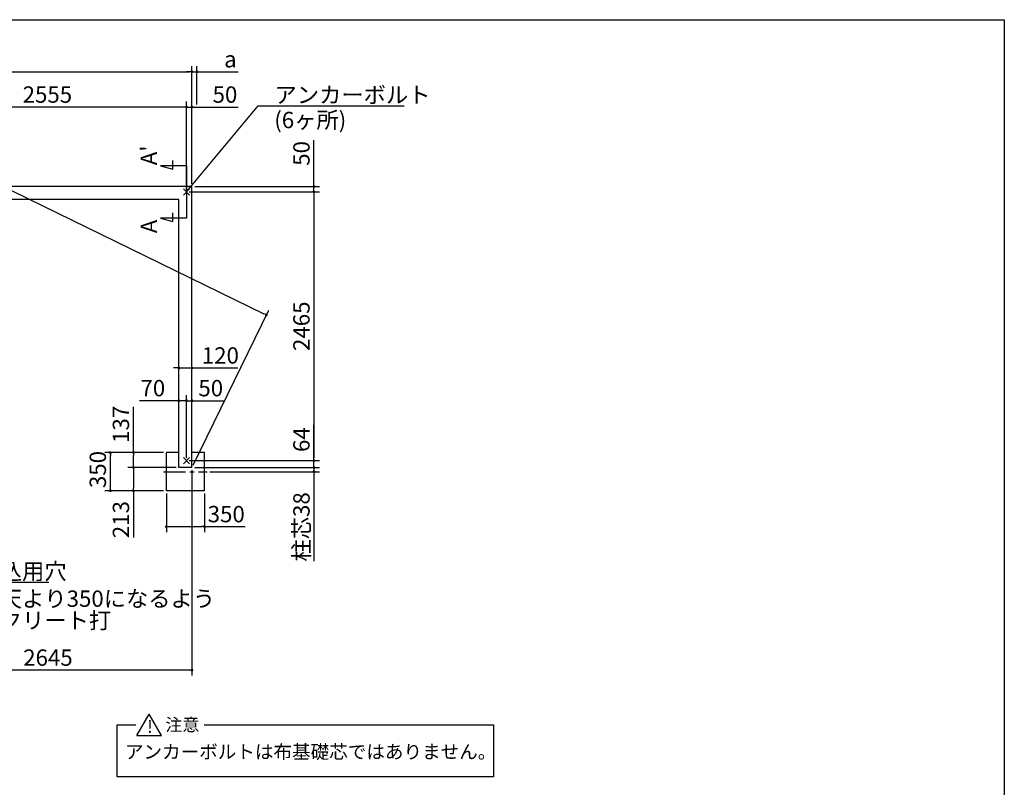
# Model space of a CAD drawing. Extents: x 275 to 20460, y -273 to 13882.
# Drawn here: x 11343 to 20384, y 6840 to 13882 of the extents above; entities that cross this region are included whole.
import ezdxf

# ---------------------------------------------------------------- set-up
doc = ezdxf.new("R2010")
doc.units = 0
doc.header["$LTSCALE"] = 20
doc.header["$PDMODE"] = 3
doc.header["$PDSIZE"] = 2
doc.linetypes.add('CENTER', pattern=[2, 1.25, -0.25, 0.25, -0.25])
doc.layers.get('0').update_dxf_attribs({"linetype": 'CONTINUOUS'})
doc.layers.get('DEFPOINTS').update_dxf_attribs({"linetype": 'CONTINUOUS'})
for name, color, linetype in [('センター', 3, 'CENTER'), ('ブロック', 5, 'CONTINUOUS'), ('仕様書枠', 230, 'CONTINUOUS'), ('寸法', 4, 'CONTINUOUS'), ('文字', 7, 'CONTINUOUS'), ('部品1', 7, 'CONTINUOUS')]:
    doc.layers.add(name, color=color, linetype=linetype)
doc.styles.get("Standard").update_dxf_attribs({"font": 'txt', "bigfont": 'bigfont.shx'})
doc.styles.add('STYLE1', font='isocp.shx', dxfattribs={"bigfont": 'bigfont.shx'})
doc.styles.add('STYLE2', font='txt')
doc.dimstyles.new('INABA_S40', dxfattribs={"dimscale": 40, "dimtxt": 3, "dimasz": 2.5, "dimexe": 1.5, "dimexo": 0.5, "dimgap": 1, "dimtad": 3, "dimdec": 4, "dimdsep": 46, "dimtxsty": 'STANDARD', "dimsah": 1, "dimcen": 0, "dimclrt": 7, "dimadec": 0, "dimazin": 0, "dimtfac": 1, "dimtdec": 4, "dimtix": 1, "dimtmove": 0, "dimatfit": 0, "dimfxl": 1, "dimtolj": 1, "dimtzin": 0, "dimarcsym": 0})
doc.dimstyles.new('INABA_S50G', dxfattribs={"dimscale": 0, "dimtxt": 150, "dimasz": 125, "dimexe": 75, "dimexo": 25, "dimgap": 25, "dimtad": 3, "dimdec": 1, "dimdsep": 46, "dimtxsty": 'STYLE1', "dimblk1": 'DOTSMALL', "dimblk2": 'DOTSMALL', "dimsah": 1, "dimcen": 0, "dimclrt": 7, "dimadec": 0, "dimazin": 0, "dimtfac": 1, "dimtdec": 4, "dimtix": 1, "dimtmove": 0, "dimatfit": 3, "dimldrblk": 'DOTSMALL', "dimfxl": 1, "dimtolj": 1, "dimtzin": 0, "dimarcsym": 0})

# ---------------------------------------------------------------- blocks, each defined once
blk = doc.blocks.new('_DOT')
at = {"color": 0, "linetype": 'ByBlock', "ltscale": 50}
blk.add_line((-0.5, 0), (-1, 0), dxfattribs=at)
at = {"color": 0, "linetype": 'ByBlock', "ltscale": 50, "const_width": 0.5}
blk.add_lwpolyline([(-0.25, 0, 1), (0.25, 0, 1)], format="xyb", close=True, dxfattribs=at)
blk = doc.blocks.new('*D4')
at = {"layer": 'DEFPOINTS', "color": 0, "ltscale": 50}
for p in [(12874.5, 9837.2), (12924.5, 9773.2), (14045, 9773.2)]:
    blk.add_point(p, dxfattribs=at)
at = {"layer": '寸法', "color": 0, "lineweight": -2, "ltscale": 50}
for p, q in [((14045, 9862.2), (14045, 10163.8)), ((12899.5, 9837.2), (14095, 9837.2)), ((12949.5, 9773.2), (14095, 9773.2)), ((14045, 9773.2), (14045, 9837.2)), ((14045, 9748.2), (14045, 9723.2))]:
    blk.add_line(p, q, dxfattribs=at)
at = {"layer": '寸法', "color": 0, "lineweight": -2, "ltscale": 50, "xscale": 25, "yscale": 25, "zscale": 25}
for p, rotation in [((14045, 9837.2), 270), ((14045, 9773.2), 90)]:
    blk.add_blockref('_DOT', p, dxfattribs=dict(at, rotation=rotation))
at = {"layer": '寸法', "color": 7, "ltscale": 50, "insert": (13930, 10029.3), "char_height": 150, "attachment_point": 5, "rotation": 90, "style": 'STYLE1'}
blk.add_mtext('\\A1;64', dxfattribs=at)
blk = doc.blocks.new('*D5')
at = {"layer": 'DEFPOINTS', "color": 0, "ltscale": 50}
for p in [(12874.5, 12302.2), (12924.5, 12352.2), (14045, 12302.2)]:
    blk.add_point(p, dxfattribs=at)
at = {"layer": '寸法', "color": 0, "lineweight": -2, "ltscale": 50}
for p, q in [((14045, 12377.2), (14045, 12777.8)), ((12899.5, 12302.2), (14095, 12302.2)), ((12949.5, 12352.2), (14095, 12352.2)), ((14045, 12302.2), (14045, 12352.2)), ((14045, 12277.2), (14045, 12252.2))]:
    blk.add_line(p, q, dxfattribs=at)
at = {"layer": '寸法', "color": 0, "lineweight": -2, "ltscale": 50, "xscale": 25, "yscale": 25, "zscale": 25}
for p, rotation in [((14045, 12352.2), 270), ((14045, 12302.2), 90)]:
    blk.add_blockref('_DOT', p, dxfattribs=dict(at, rotation=rotation))
at = {"layer": '寸法', "color": 7, "ltscale": 50, "insert": (13930, 12655.3), "char_height": 150, "attachment_point": 5, "rotation": 90, "style": 'STYLE1'}
blk.add_mtext('\\A1;50', dxfattribs=at)
blk = doc.blocks.new('*D6')
at = {"layer": 'DEFPOINTS', "color": 0, "ltscale": 50}
for p in [(12924.5, 13080.3), (12874.5, 12302.2), (12924.5, 12352.2)]:
    blk.add_point(p, dxfattribs=at)
at = {"layer": '寸法', "color": 0, "lineweight": -2, "ltscale": 50}
for p, q in [((12874.5, 12327.2), (12874.5, 13130.3)), ((12924.5, 12377.2), (12924.5, 13130.3)), ((12849.5, 13080.3), (12824.5, 13080.3)), ((12874.5, 13080.3), (12924.5, 13080.3)), ((12949.5, 13080.3), (13350.1, 13080.3))]:
    blk.add_line(p, q, dxfattribs=at)
at = {"layer": '寸法', "color": 0, "lineweight": -2, "ltscale": 50, "xscale": 25, "yscale": 25, "zscale": 25}
blk.add_blockref('_DOT', (12874.5, 13080.3), dxfattribs=at)
at = {"layer": '寸法', "color": 0, "lineweight": -2, "ltscale": 50, "xscale": 25, "yscale": 25, "zscale": 25, "rotation": 180}
blk.add_blockref('_DOT', (12924.5, 13080.3), dxfattribs=at)
at = {"layer": '寸法', "color": 7, "ltscale": 50, "insert": (13227.6, 13195.3), "char_height": 150, "attachment_point": 5, "style": 'STYLE1'}
blk.add_mtext('\\A1;50', dxfattribs=at)
blk = doc.blocks.new('*D9')
at = {"layer": 'DEFPOINTS', "color": 0, "ltscale": 50}
for p in [(12689.4, 9560.2), (13039.4, 9560.2), (13039.4, 9231)]:
    blk.add_point(p, dxfattribs=at)
at = {"layer": '寸法', "color": 0, "lineweight": -2, "ltscale": 50}
for p, q in [((12689.4, 9535.2), (12689.4, 9181)), ((13039.4, 9535.2), (13039.4, 9181)), ((12714.4, 9231), (13014.4, 9231)), ((13039.4, 9231), (13414.5, 9231))]:
    blk.add_line(p, q, dxfattribs=at)
at = {"layer": '寸法', "color": 0, "lineweight": -2, "ltscale": 50, "xscale": 25, "yscale": 25, "zscale": 25, "rotation": 180}
blk.add_blockref('_DOT', (12689.4, 9231), dxfattribs=at)
at = {"layer": '寸法', "color": 0, "lineweight": -2, "ltscale": 50, "xscale": 25, "yscale": 25, "zscale": 25}
blk.add_blockref('_DOT', (13039.4, 9231), dxfattribs=at)
at = {"layer": '寸法', "color": 7, "ltscale": 50, "insert": (13239.4, 9346), "char_height": 150, "attachment_point": 5, "style": 'STYLE1'}
blk.add_mtext('\\A1;350', dxfattribs=at)
blk = doc.blocks.new('*D10')
at = {"layer": 'DEFPOINTS', "color": 0, "ltscale": 50}
for p in [(12175.1, 9910.2), (12689.4, 9910.2), (12689.4, 9560.2)]:
    blk.add_point(p, dxfattribs=at)
at = {"layer": '寸法', "color": 0, "lineweight": -2, "ltscale": 50}
for p, q in [((12664.4, 9910.2), (12125.1, 9910.2)), ((12175.1, 9585.2), (12175.1, 9885.2)), ((12664.4, 9560.2), (12125.1, 9560.2))]:
    blk.add_line(p, q, dxfattribs=at)
at = {"layer": '寸法', "color": 0, "lineweight": -2, "ltscale": 50, "xscale": 25, "yscale": 25, "zscale": 25}
for p, rotation in [((12175.1, 9910.2), 90), ((12175.1, 9560.2), 270)]:
    blk.add_blockref('_DOT', p, dxfattribs=dict(at, rotation=rotation))
at = {"layer": '寸法', "color": 7, "ltscale": 50, "insert": (12060.1, 9755), "char_height": 150, "attachment_point": 5, "rotation": 90, "style": 'STYLE1'}
blk.add_mtext('\\A1;350', dxfattribs=at)
blk = doc.blocks.new('*D11')
at = {"layer": 'DEFPOINTS', "color": 0, "ltscale": 50}
for p in [(12924.5, 10386.6), (12924.5, 9910.2), (12874.5, 9837.2)]:
    blk.add_point(p, dxfattribs=at)
at = {"layer": '寸法', "color": 0, "lineweight": -2, "ltscale": 50}
for p, q in [((12874.5, 9862.2), (12874.5, 10436.6)), ((12924.5, 9935.2), (12924.5, 10436.6)), ((12849.5, 10386.6), (12824.5, 10386.6)), ((12874.5, 10386.6), (12924.5, 10386.6)), ((12949.5, 10386.6), (13219.6, 10386.6))]:
    blk.add_line(p, q, dxfattribs=at)
at = {"layer": '寸法', "color": 0, "lineweight": -2, "ltscale": 50, "xscale": 25, "yscale": 25, "zscale": 25}
blk.add_blockref('_DOT', (12874.5, 10386.6), dxfattribs=at)
at = {"layer": '寸法', "color": 0, "lineweight": -2, "ltscale": 50, "xscale": 25, "yscale": 25, "zscale": 25, "rotation": 180}
blk.add_blockref('_DOT', (12924.5, 10386.6), dxfattribs=at)
at = {"layer": '寸法', "color": 7, "ltscale": 50, "insert": (13097.1, 10501.6), "char_height": 150, "attachment_point": 5, "style": 'STYLE1'}
blk.add_mtext('\\A1;50', dxfattribs=at)
blk = doc.blocks.new('*D12')
at = {"layer": 'DEFPOINTS', "color": 0, "ltscale": 50}
for p in [(12804.5, 10386.6), (12804.5, 9907.2), (12874.5, 9837.2)]:
    blk.add_point(p, dxfattribs=at)
at = {"layer": '寸法', "color": 0, "lineweight": -2, "ltscale": 50}
for p, q in [((12804.5, 9932.2), (12804.5, 10436.6)), ((12874.5, 9862.2), (12874.5, 10436.6)), ((12779.5, 10386.6), (12442.6, 10386.6)), ((12874.5, 10386.6), (12804.5, 10386.6)), ((12899.5, 10386.6), (12924.5, 10386.6))]:
    blk.add_line(p, q, dxfattribs=at)
at = {"layer": '寸法', "color": 0, "lineweight": -2, "ltscale": 50, "xscale": 25, "yscale": 25, "zscale": 25}
blk.add_blockref('_DOT', (12804.5, 10386.6), dxfattribs=at)
at = {"layer": '寸法', "color": 0, "lineweight": -2, "ltscale": 50, "xscale": 25, "yscale": 25, "zscale": 25, "rotation": 180}
blk.add_blockref('_DOT', (12874.5, 10386.6), dxfattribs=at)
at = {"layer": '寸法', "color": 7, "ltscale": 50, "insert": (12565.2, 10501.6), "char_height": 150, "attachment_point": 5, "style": 'STYLE1'}
blk.add_mtext('\\A1;70', dxfattribs=at)
blk = doc.blocks.new('*D16')
at = {"layer": 'DEFPOINTS', "color": 0, "ltscale": 50}
for p in [(12924.5, 13404.4), (12969.5, 13080.3), (12924.5, 12352.2)]:
    blk.add_point(p, dxfattribs=at)
at = {"layer": '寸法', "color": 0, "lineweight": -2, "ltscale": 50}
for p, q in [((12899.5, 13404.4), (12874.5, 13404.4)), ((12924.5, 12377.2), (12924.5, 13454.4)), ((12924.5, 13404.4), (12969.5, 13404.4)), ((12969.5, 13105.3), (12969.5, 13454.4)), ((12994.5, 13404.4), (13349.9, 13404.4))]:
    blk.add_line(p, q, dxfattribs=at)
at = {"layer": '寸法', "color": 0, "lineweight": -2, "ltscale": 50, "xscale": 25, "yscale": 25, "zscale": 25}
blk.add_blockref('_DOT', (12924.5, 13404.4), dxfattribs=at)
at = {"layer": '寸法', "color": 0, "lineweight": -2, "ltscale": 50, "xscale": 25, "yscale": 25, "zscale": 25, "rotation": 180}
blk.add_blockref('_DOT', (12969.5, 13404.4), dxfattribs=at)
at = {"layer": '寸法', "color": 7, "ltscale": 50, "insert": (13277.2, 13519.4), "char_height": 150, "attachment_point": 5, "style": 'STYLE1'}
blk.add_mtext('\\A1;a', dxfattribs=at)
blk = doc.blocks.new('*D17')
at = {"layer": 'DEFPOINTS', "color": 0, "ltscale": 50}
for p in [(12924.5, 9773.2), (13064.4, 9734.7), (14045, 9734.7)]:
    blk.add_point(p, dxfattribs=at)
at = {"layer": '寸法', "color": 0, "lineweight": -2, "ltscale": 50}
for p, q in [((12949.5, 9773.2), (14095, 9773.2)), ((14045, 9798.2), (14045, 9823.2)), ((14045, 9773.2), (14045, 9734.7)), ((13089.4, 9734.7), (14095, 9734.7)), ((14045, 9709.7), (14045, 8915.1))]:
    blk.add_line(p, q, dxfattribs=at)
at = {"layer": '寸法', "color": 0, "lineweight": -2, "ltscale": 50, "xscale": 25, "yscale": 25, "zscale": 25}
for p, rotation in [((14045, 9773.2), 270), ((14045, 9734.7), 90)]:
    blk.add_blockref('_DOT', p, dxfattribs=dict(at, rotation=rotation))
at = {"layer": '寸法', "color": 7, "ltscale": 50, "insert": (13930, 9228.8), "char_height": 150, "attachment_point": 5, "rotation": 90, "style": 'STYLE1'}
blk.add_mtext('\\A1;柱芯38', dxfattribs=at)
blk = doc.blocks.new('*D18')
at = {"layer": 'DEFPOINTS', "color": 0, "ltscale": 50}
for p in [(12924.5, 10686.6), (12804.5, 10568.7), (12924.5, 10565.4)]:
    blk.add_point(p, dxfattribs=at)
at = {"layer": '寸法', "color": 0, "lineweight": -2, "ltscale": 50}
for p, q in [((12779.5, 10686.6), (12754.5, 10686.6)), ((12804.5, 10593.7), (12804.5, 10736.6)), ((12804.5, 10686.6), (12924.5, 10686.6)), ((12924.5, 10590.4), (12924.5, 10736.6)), ((12949.5, 10686.6), (13345.5, 10686.6))]:
    blk.add_line(p, q, dxfattribs=at)
at = {"layer": '寸法', "color": 0, "lineweight": -2, "ltscale": 50, "xscale": 25, "yscale": 25, "zscale": 25}
blk.add_blockref('_DOT', (12804.5, 10686.6), dxfattribs=at)
at = {"layer": '寸法', "color": 0, "lineweight": -2, "ltscale": 50, "xscale": 25, "yscale": 25, "zscale": 25, "rotation": 180}
blk.add_blockref('_DOT', (12924.5, 10686.6), dxfattribs=at)
at = {"layer": '寸法', "color": 7, "ltscale": 50, "insert": (13185.4, 10801.6), "char_height": 150, "attachment_point": 5, "style": 'STYLE1'}
blk.add_mtext('\\A1;120', dxfattribs=at)
blk = doc.blocks.new('*D19')
at = {"layer": 'DEFPOINTS', "color": 0, "ltscale": 50}
for p in [(12689.4, 9910.2), (12387.2, 9773.2), (12804.5, 9773.2)]:
    blk.add_point(p, dxfattribs=at)
at = {"layer": '寸法', "color": 0, "lineweight": -2, "ltscale": 50}
for p, q in [((12387.2, 9910.2), (12387.2, 10329.5)), ((12664.4, 9910.2), (12337.2, 9910.2)), ((12387.2, 9798.2), (12387.2, 9885.2)), ((12779.5, 9773.2), (12337.2, 9773.2))]:
    blk.add_line(p, q, dxfattribs=at)
at = {"layer": '寸法', "color": 0, "lineweight": -2, "ltscale": 50, "xscale": 25, "yscale": 25, "zscale": 25}
for p, rotation in [((12387.2, 9910.2), 90), ((12387.2, 9773.2), 270)]:
    blk.add_blockref('_DOT', p, dxfattribs=dict(at, rotation=rotation))
at = {"layer": '寸法', "color": 7, "ltscale": 50, "insert": (12272.2, 10169.5), "char_height": 150, "attachment_point": 5, "rotation": 90, "style": 'STYLE1'}
blk.add_mtext('\\A1;137', dxfattribs=at)
blk = doc.blocks.new('*D20')
at = {"layer": 'DEFPOINTS', "color": 0, "ltscale": 50}
for p in [(12804.5, 9773.2), (12387.2, 9560.2), (12689.4, 9560.2)]:
    blk.add_point(p, dxfattribs=at)
at = {"layer": '寸法', "color": 0, "lineweight": -2, "ltscale": 50}
for p, q in [((12779.5, 9773.2), (12337.2, 9773.2)), ((12387.2, 9748.2), (12387.2, 9585.2)), ((12664.4, 9560.2), (12337.2, 9560.2)), ((12387.2, 9560.2), (12387.2, 9130.3))]:
    blk.add_line(p, q, dxfattribs=at)
at = {"layer": '寸法', "color": 0, "lineweight": -2, "ltscale": 50, "xscale": 25, "yscale": 25, "zscale": 25}
for p, rotation in [((12387.2, 9773.2), 90), ((12387.2, 9560.2), 270)]:
    blk.add_blockref('_DOT', p, dxfattribs=dict(at, rotation=rotation))
at = {"layer": '寸法', "color": 7, "ltscale": 50, "insert": (12272.2, 9295.3), "char_height": 150, "attachment_point": 5, "rotation": 90, "style": 'STYLE1'}
blk.add_mtext('\\A1;213', dxfattribs=at)
blk = doc.blocks.new('*D23')
at = {"layer": 'DEFPOINTS', "color": 0, "ltscale": 50}
for p in [(12874.5, 12302.2), (12874.5, 9837.2), (14045, 9837.2)]:
    blk.add_point(p, dxfattribs=at)
at = {"layer": '寸法', "color": 0, "lineweight": -2, "ltscale": 50}
for p, q in [((12899.5, 12302.2), (14095, 12302.2)), ((14045, 12277.2), (14045, 9862.2)), ((12899.5, 9837.2), (14095, 9837.2))]:
    blk.add_line(p, q, dxfattribs=at)
at = {"layer": '寸法', "color": 0, "lineweight": -2, "ltscale": 50, "xscale": 25, "yscale": 25, "zscale": 25}
for p, rotation in [((14045, 12302.2), 90), ((14045, 9837.2), 270)]:
    blk.add_blockref('_DOT', p, dxfattribs=dict(at, rotation=rotation))
at = {"layer": '寸法', "color": 7, "ltscale": 50, "insert": (13929.9, 11069.7), "char_height": 150, "attachment_point": 5, "rotation": 90, "style": 'STYLE1'}
blk.add_mtext('\\A1;2465', dxfattribs=at)
blk = doc.blocks.new('*D25')
at = {"layer": 'DEFPOINTS', "color": 0, "ltscale": 50}
for p in [(10319.5, 13080.3), (10319.5, 12302.2), (12874.5, 12302.2)]:
    blk.add_point(p, dxfattribs=at)
at = {"layer": '寸法', "color": 0, "lineweight": -2, "ltscale": 50}
for p, q in [((10319.5, 12327.2), (10319.5, 13130.3)), ((12874.5, 12327.2), (12874.5, 13130.3)), ((12849.5, 13080.3), (10344.5, 13080.3))]:
    blk.add_line(p, q, dxfattribs=at)
at = {"layer": '寸法', "color": 0, "lineweight": -2, "ltscale": 50, "xscale": 25, "yscale": 25, "zscale": 25, "rotation": 180}
blk.add_blockref('_DOT', (10319.5, 13080.3), dxfattribs=at)
at = {"layer": '寸法', "color": 0, "lineweight": -2, "ltscale": 50, "xscale": 25, "yscale": 25, "zscale": 25}
blk.add_blockref('_DOT', (12874.5, 13080.3), dxfattribs=at)
at = {"layer": '寸法', "color": 7, "ltscale": 50, "insert": (11597, 13195.3), "char_height": 150, "attachment_point": 5, "style": 'STYLE1'}
blk.add_mtext('\\A1;2555', dxfattribs=at)
blk = doc.blocks.new('_DOTSMALL')
at = {"color": 0, "linetype": 'ByBlock', "ltscale": 50, "const_width": 0.5}
blk.add_lwpolyline([(-0.0625, 0, 1), (0.0625, 0, 1)], format="xyb", close=True, dxfattribs=at)
blk = doc.blocks.new('*D27')
at = {"layer": 'DEFPOINTS', "color": 0, "ltscale": 50}
for p in [(12924.5, 9773.2), (10279.5, 8989.2), (10279.5, 7914.4)]:
    blk.add_point(p, dxfattribs=at)
at = {"layer": '寸法', "color": 0, "lineweight": -2, "ltscale": 50}
for p, q in [((12924.5, 9748.2), (12924.5, 7864.4)), ((10279.5, 8964.2), (10279.5, 7864.4)), ((12899.5, 7914.4), (10304.5, 7914.4))]:
    blk.add_line(p, q, dxfattribs=at)
at = {"layer": '寸法', "color": 0, "lineweight": -2, "ltscale": 50, "xscale": 25, "yscale": 25, "zscale": 25, "rotation": 180}
blk.add_blockref('_DOT', (10279.5, 7914.4), dxfattribs=at)
at = {"layer": '寸法', "color": 0, "lineweight": -2, "ltscale": 50, "xscale": 25, "yscale": 25, "zscale": 25}
blk.add_blockref('_DOT', (12924.5, 7914.4), dxfattribs=at)
at = {"layer": '寸法', "color": 7, "ltscale": 50, "insert": (11602, 8029.4), "char_height": 150, "attachment_point": 5, "style": 'STYLE1'}
blk.add_mtext('\\A1;2645', dxfattribs=at)
blk = doc.blocks.new('*D28')
at = {"layer": 'DEFPOINTS', "color": 0, "ltscale": 50}
for p in [(7634.5, 12352.2), (13607.1, 11173.4), (12924.5, 9773.2)]:
    blk.add_point(p, dxfattribs=at)
at = {"layer": '寸法', "color": 0, "lineweight": -2, "ltscale": 50}
for p, q in [((7645.5, 12374.7), (8339, 13797.3)), ((8339.6, 13741.4), (13584.6, 11184.3)), ((12935.5, 9795.7), (13629, 11218.3))]:
    blk.add_line(p, q, dxfattribs=at)
at = {"layer": '寸法', "color": 0, "lineweight": -2, "ltscale": 50, "xscale": 25, "yscale": 25, "zscale": 25}
for p, rotation in [((8317.1, 13752.4), 154.0096725280819), ((13607.1, 11173.4), 334.009672528082)]:
    blk.add_blockref('_DOT', p, dxfattribs=dict(at, rotation=rotation))
at = {"layer": '寸法', "color": 7, "ltscale": 50, "insert": (10790, 12674.7), "char_height": 150, "attachment_point": 5, "rotation": 334.00967, "style": 'STYLE1'}
blk.add_mtext('\\A1;5885.2', dxfattribs=at)
blk = doc.blocks.new('*D33')
at = {"layer": 'DEFPOINTS', "color": 0, "ltscale": 50}
for p in [(12924.5, 13404.4), (7634.5, 12352.2), (12924.5, 12352.2)]:
    blk.add_point(p, dxfattribs=at)
at = {"layer": '寸法', "color": 0, "lineweight": -2, "ltscale": 50}
for p, q in [((7634.5, 12377.2), (7634.5, 13454.4)), ((7659.5, 13404.4), (12899.5, 13404.4)), ((12924.5, 12377.2), (12924.5, 13454.4))]:
    blk.add_line(p, q, dxfattribs=at)
at = {"layer": '寸法', "color": 0, "lineweight": -2, "ltscale": 50, "xscale": 25, "yscale": 25, "zscale": 25, "rotation": 180}
blk.add_blockref('_DOT', (7634.5, 13404.4), dxfattribs=at)
at = {"layer": '寸法', "color": 0, "lineweight": -2, "ltscale": 50, "xscale": 25, "yscale": 25, "zscale": 25}
blk.add_blockref('_DOT', (12924.5, 13404.4), dxfattribs=at)
at = {"layer": '寸法', "color": 7, "ltscale": 50, "insert": (10279.5, 13519.4), "char_height": 150, "attachment_point": 5, "style": 'STYLE1'}
blk.add_mtext('\\A1;5290', dxfattribs=at)

msp = doc.modelspace()

# ---------------------------------------------------------------- linework, layer by layer
at = {"layer": 'センター', "ltscale": 8}
msp.add_line((12664.372, 9734.711), (13064.372, 9734.711), dxfattribs=at)
at = {"layer": 'ブロック', "color": 0, "ltscale": 50}
for p, q in [((12924.5, 12352.211), (7634.5, 12352.211)), ((12924.5, 9773.211), (12924.5, 12352.211)), ((12804.5, 12232.211), (10369.5, 12232.211)), ((12804.5, 9773.211), (12804.5, 12232.211)), ((12689.374, 9560.211), (12689.374, 9910.211)), ((12804.5, 9910.211), (12689.374, 9910.211)), ((13039.374, 9910.211), (12924.5, 9910.211)), ((13039.374, 9560.211), (13039.374, 9910.211)), ((12924.5, 9773.211), (12804.5, 9773.211)), ((13039.374, 9560.211), (12689.374, 9560.211))]:
    msp.add_line(p, q, dxfattribs=at)
at = {"layer": '仕様書枠', "ltscale": 50}
for p, q in [((275, 13882), (20384, 13882)), ((20384, 13882), (20384, 0)), ((12845.683, 12273.394), (12903.317, 12331.028)), ((12845.683, 12331.028), (12903.317, 12273.394)), ((12845.683, 9808.394), (12903.317, 9866.028)), ((12845.683, 9866.028), (12903.317, 9808.394))]:
    msp.add_line(p, q, dxfattribs=at)
at = {"layer": '寸法', "ltscale": 50}
for p, q in [((12750.411, 12511.153), (12750.411, 12591.153)), ((12874.5, 12542.211), (12634.5, 12542.211)), ((12634.5, 12542.211), (12750.411, 12511.153)), ((12874.5, 12542.211), (12874.5, 12062.211)), ((12874.5, 12062.211), (12634.5, 12062.211)), ((12634.5, 12062.211), (12750.411, 12031.153)), ((12750.411, 12031.153), (12750.411, 12111.153))]:
    msp.add_line(p, q, dxfattribs=at)
at = {"layer": '部品1', "ltscale": 50}
for p, q in [((12419.641, 7315.539), (12532.168, 7510.44)), ((12644.694, 7315.539), (12532.168, 7510.44)), ((12238.45, 6936.302), (12238.45, 7412.99)), ((12238.45, 7412.99), (12409.534, 7412.99)), ((13036.212, 7412.99), (15693.221, 7412.99)), ((15693.221, 7412.99), (15693.221, 6936.302)), ((12419.641, 7315.539), (12644.694, 7315.539)), ((15693.221, 6936.302), (12238.45, 6936.302))]:
    msp.add_line(p, q, dxfattribs=at)

# ---------------------------------------------------------------- texts
at = {"layer": '寸法', "color": 7, "ltscale": 50, "char_height": 150, "attachment_point": 1, "style": 'STYLE1'}
for s, insert in [('アンカーボルト', (13682.405, 13267.261)), ('\\A1;柱埋込用穴', (10750.401, 8896.409))]:
    msp.add_mtext(s, dxfattribs=dict(at, insert=insert))
at = {"layer": '寸法', "color": 0, "ltscale": 50, "insert": (13680.39, 13036.809), "char_height": 150, "attachment_point": 1, "style": 'STYLE1'}
msp.add_mtext('(6ヶ所)', dxfattribs=at)
at = {"layer": '寸法', "color": 7, "ltscale": 50, "insert": (10750.401, 8645.128), "char_height": 150, "attachment_point": 1, "line_spacing_factor": 0.8, "style": 'STYLE1'}
msp.add_mtext('基礎天より350になるよう\\Pコンクリート打', dxfattribs=at)
at = {"layer": '文字', "ltscale": 50, "style": 'STYLE1'}
for s, p in [("A'", (12603.284, 12546.953)), ('A', (12604.958, 11922.912))]:
    msp.add_text(s, height=150, rotation=90, dxfattribs=at).set_placement(p)
at = {"layer": '部品1', "ltscale": 50, "style": 'STYLE2'}
for s, height, p in [('!', 114.583, (12513.418, 7339.543)), ('注意', 114.5833, (12680.266, 7356.283)), ('アンカーボルトは布基礎芯ではありません。', 125, (12308.899, 7102.943))]:
    msp.add_text(s, height=height, dxfattribs=at).set_placement(p)

# ---------------------------------------------------------------- dimensions: what is measured, and where the dimension line sits
at = {"layer": '寸法', "ltscale": 50}
for base, p1, p2, angle, override, picture, middle, dimtype in [((13607.102, 11173.352), (7634.5, 12352.211), (12924.5, 9773.211), 334.0096725, {"dimscale": 50, "dimasz": 0.5, "dimexe": 1, "dimgap": 0.8, "dimdec": 1, "dimtxsty": 'STYLE1', "dimblk1": 'DOT', "dimblk2": 'DOT', "dimtdec": 2, "dimatfit": 3}, '*D28', (10739.629, 12571.313), 161), ((14044.955, 12302.211), (12924.5, 12352.211), (12874.5, 12302.211), 90, {"dimscale": 50, "dimasz": 0.5, "dimexe": 1, "dimgap": 0.8, "dimdec": 2, "dimtxsty": 'STYLE1', "dimblk1": 'DOT', "dimblk2": 'DOT', "dimtdec": 2, "dimatfit": 3}, '*D5', (14044.955, 12655.279), 160), ((12924.5, 10686.632), (12804.5, 10568.696), (12924.5, 10565.395), 180, {"dimscale": 50, "dimasz": 0.5, "dimexe": 1, "dimgap": 0.8, "dimdec": 2, "dimtxsty": 'STYLE1', "dimblk1": 'DOT', "dimblk2": 'DOT', "dimtdec": 2, "dimatfit": 3}, '*D18', (13185.409, 10686.632), 160), ((12387.193, 9773.211), (12689.374, 9910.211), (12804.5, 9773.211), 90, {"dimscale": 50, "dimasz": 0.5, "dimexe": 1, "dimgap": 0.8, "dimdec": 2, "dimtxsty": 'STYLE1', "dimblk1": 'DOT', "dimblk2": 'DOT', "dimtdec": 2, "dimatfit": 3}, '*D19', (12387.193, 10169.529), 160), ((14044.955, 9773.211), (12874.5, 9837.211), (12924.5, 9773.211), 90, {"dimscale": 50, "dimasz": 0.5, "dimexe": 1, "dimgap": 0.8, "dimdec": 2, "dimtxsty": 'STYLE1', "dimblk1": 'DOT', "dimblk2": 'DOT', "dimtdec": 2, "dimatfit": 3}, '*D4', (14044.955, 10029.292), 160), ((12175.096, 9910.211), (12689.374, 9560.211), (12689.374, 9910.211), 90, {"dimscale": 50, "dimasz": 0.5, "dimexe": 1, "dimgap": 0.8, "dimdec": 2, "dimtxsty": 'STYLE1', "dimblk1": 'DOT', "dimblk2": 'DOT', "dimtdec": 2, "dimatfit": 3}, '*D10', (12175.096, 9754.976), 160), ((12387.193, 9560.211), (12804.5, 9773.211), (12689.374, 9560.211), 90, {"dimscale": 50, "dimasz": 0.5, "dimexe": 1, "dimgap": 0.8, "dimdec": 2, "dimtxsty": 'STYLE1', "dimblk1": 'DOT', "dimblk2": 'DOT', "dimtdec": 2, "dimatfit": 3}, '*D20', (12387.193, 9295.325), 160), ((13039.374, 9230.984), (12689.374, 9560.211), (13039.374, 9560.211), 180, {"dimscale": 50, "dimasz": 0.5, "dimexe": 1, "dimgap": 0.8, "dimdec": 2, "dimtxsty": 'STYLE1', "dimblk1": 'DOT', "dimblk2": 'DOT', "dimtdec": 2, "dimatfit": 3}, '*D9', (13239.433, 9230.984), 160)]:
    dim = msp.add_linear_dim(base=base, p1=p1, p2=p2, angle=angle, dimstyle='INABA_S40', override=override, dxfattribs=at)
    dim.commit()
    dim.dimension.update_dxf_attribs({"geometry": picture, "text_midpoint": middle, "dimtype": dimtype})
dim = msp.add_linear_dim(base=(12924.5, 13404.418), p1=(7634.5, 12352.211), p2=(12924.5, 12352.211), dimstyle='INABA_S40', override={"dimscale": 50, "dimasz": 0.5, "dimexe": 1, "dimgap": 0.8, "dimdec": 2, "dimtxsty": 'STYLE1', "dimblk1": 'DOT', "dimblk2": 'DOT', "dimtdec": 2, "dimatfit": 3}, dxfattribs=at)
dim.commit()
dim.dimension.update_dxf_attribs({"geometry": '*D33', "text_midpoint": (10279.5, 13519.432)})
for base, p1, p2, angle, text, picture, middle in [((12924.5, 13404.418), (12969.5, 13080.266), (12924.5, 12352.211), 180, 'a', '*D16', (13277.218, 13404.418)), ((14044.955, 9734.711), (12924.5, 9773.211), (13064.372, 9734.711), 90, '柱芯38', '*D17', (14044.955, 9228.802))]:
    dim = msp.add_linear_dim(base=base, p1=p1, p2=p2, angle=angle, text=text, dimstyle='INABA_S40', override={"dimscale": 50, "dimasz": 0.5, "dimexe": 1, "dimgap": 0.8, "dimdec": 2, "dimtxsty": 'STYLE1', "dimblk1": 'DOT', "dimblk2": 'DOT', "dimtdec": 2, "dimatfit": 3}, dxfattribs=at)
    dim.commit()
    dim.dimension.update_dxf_attribs({"geometry": picture, "text_midpoint": middle, "dimtype": 160})
for base, p1, p2, angle, picture, middle in [((10319.5, 13080.266), (12874.5, 12302.211), (10319.5, 12302.211), 180, '*D25', (11597, 13195.281)), ((14044.955, 9837.211), (12874.5, 12302.211), (12874.5, 9837.211), 270, '*D23', (13929.94, 11069.711)), ((10279.5, 7914.397), (12924.5, 9773.211), (10279.5, 8989.235), 180, '*D27', (11602, 8029.411))]:
    dim = msp.add_linear_dim(base=base, p1=p1, p2=p2, angle=angle, dimstyle='INABA_S40', override={"dimscale": 50, "dimasz": 0.5, "dimexe": 1, "dimgap": 0.8, "dimdec": 2, "dimtxsty": 'STYLE1', "dimblk1": 'DOT', "dimblk2": 'DOT', "dimtdec": 2, "dimatfit": 3}, dxfattribs=at)
    dim.commit()
    dim.dimension.update_dxf_attribs({"geometry": picture, "text_midpoint": middle})
for base, p1, p2, picture, middle in [((12924.5, 13080.266), (12874.5, 12302.211), (12924.5, 12352.211), '*D6', (13227.568, 13080.266)), ((12804.5, 10386.615), (12874.5, 9837.211), (12804.5, 9907.211), '*D12', (12565.2, 10386.615)), ((12924.5, 10386.615), (12874.5, 9837.211), (12924.5, 9910.211), '*D11', (13097.059, 10386.615))]:
    dim = msp.add_linear_dim(base=base, p1=p1, p2=p2, dimstyle='INABA_S40', override={"dimscale": 50, "dimasz": 0.5, "dimexe": 1, "dimgap": 0.8, "dimdec": 2, "dimtxsty": 'STYLE1', "dimblk1": 'DOT', "dimblk2": 'DOT', "dimtdec": 2, "dimatfit": 3}, dxfattribs=at)
    dim.commit()
    dim.dimension.update_dxf_attribs({"geometry": picture, "text_midpoint": middle, "dimtype": 160})

# ---------------------------------------------------------------- leaders
at = {"layer": '寸法', "ltscale": 50, "has_arrowhead": 0, "annotation_type": 0, "has_hookline": 1, "hookline_direction": 0}
for points, text_width in [([(12874.5, 12302.211), (13532.405, 13092.261), (13657.405, 13092.261)], 1190), ([(10372.07, 9686.075), (10600.401, 8721.409), (10725.401, 8721.409)], 860)]:
    msp.add_leader(points, dimstyle='INABA_S50G', override={"dimscale": 1}, dxfattribs=dict(at, text_width=text_width))

doc.saveas('drawing.dxf')
